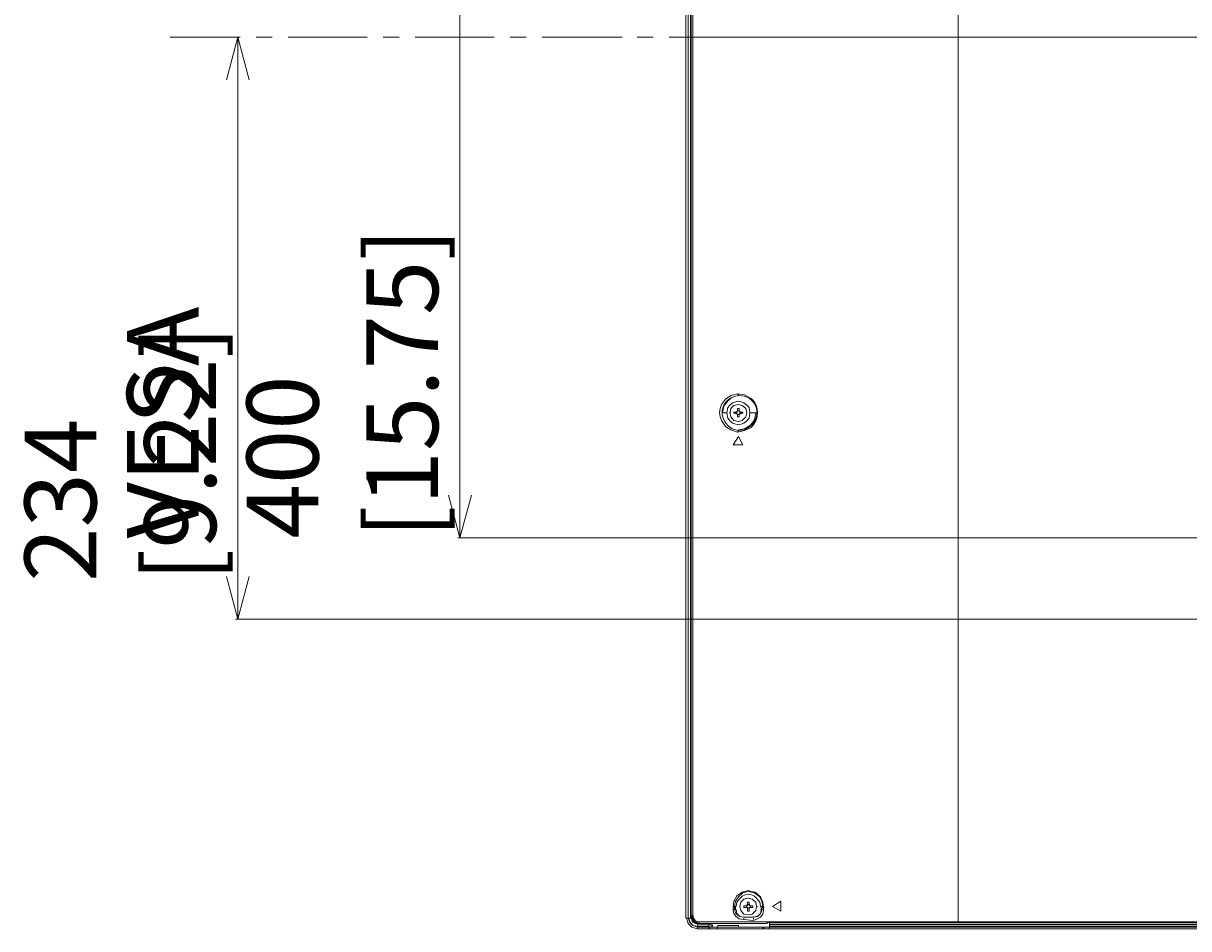
# Model space of a CAD drawing. Units: millimetres. Extents: x -39 to 249, y 47 to 270.
# Drawn here: x 121 to 154, y 110 to 135 of the extents above; entities that cross this region are included whole.
import ezdxf

# ---------------------------------------------------------------- set-up
doc = ezdxf.new("R2010")
doc.units = ezdxf.units.MM
doc.header["$MEASUREMENT"] = 0
doc.layers.add('DIM', color=7, linetype='Continuous', lineweight=0)
doc.layers.add('レイヤー 2', color=7, linetype='Continuous', lineweight=0)

msp = doc.modelspace()

# ---------------------------------------------------------------- linework, layer by layer
at = {"layer": 'レイヤー 2', "color": 7, "lineweight": 9}
for p, q in [((139.573, 110.222), (139.573, 159.244)), ((139.637, 159.244), (139.637, 110.222)), ((139.637, 110.222), (139.637, 159.244)), ((139.7, 159.244), (139.7, 110.222)), ((139.764, 159.159), (139.764, 134.733)), ((147.151, 134.733), (147.151, 148.66)), ((133.286, 147.475), (133.286, 121.991)), ((125.222, 134.733), (127.169, 134.733)), ((127.106, 134.733), (127.106, 133.548)), ((127.614, 134.733), (128.058, 134.733)), ((128.503, 134.733), (130.704, 134.733)), ((131.149, 134.733), (131.593, 134.733)), ((132.038, 134.733), (134.239, 134.733)), ((134.684, 134.733), (135.128, 134.733)), ((135.573, 134.733), (137.795, 134.733)), ((138.218, 134.733), (138.663, 134.733)), ((139.107, 134.733), (141.33, 134.733)), ((139.764, 120.805), (139.764, 134.733)), ((141.774, 134.733), (142.198, 134.733)), ((142.642, 134.733), (144.865, 134.733)), ((145.309, 134.733), (145.754, 134.733)), ((146.198, 134.733), (148.4, 134.733)), ((148.844, 134.733), (149.289, 134.733)), ((149.733, 134.733), (151.934, 134.733)), ((152.379, 134.733), (152.823, 134.733)), ((153.268, 134.733), (155.469, 134.733)), ((127.106, 133.548), (127.106, 119.726)), ((141.012, 124.806), (141.033, 124.785)), ((141.033, 124.763), (141.033, 124.785)), ((140.589, 124.277), (140.695, 124.277)), ((140.801, 124.277), (140.78, 124.277)), ((140.991, 124.298), (140.907, 124.298)), ((140.991, 124.298), (140.907, 124.298)), ((140.907, 124.298), (140.907, 124.276)), ((140.991, 124.276), (140.907, 124.276)), ((140.907, 124.276), (140.991, 124.255)), ((140.991, 124.319), (141.012, 124.34)), ((140.991, 124.319), (141.012, 124.34)), ((140.991, 124.298), (140.991, 124.319)), ((140.991, 124.298), (140.991, 124.319)), ((140.991, 124.298), (140.991, 124.276)), ((140.991, 124.277), (140.991, 124.255)), ((141.012, 124.234), (140.991, 124.255)), ((141.012, 124.234), (140.991, 124.255)), ((141.012, 124.403), (141.012, 124.34)), ((141.055, 124.403), (141.012, 124.403)), ((141.012, 124.34), (141.012, 124.361)), ((141.012, 124.34), (141.012, 124.361)), ((141.012, 124.234), (141.012, 124.255)), ((141.012, 124.234), (141.012, 124.255)), ((141.012, 124.234), (141.012, 124.171)), ((141.012, 124.234), (141.055, 124.234)), ((141.012, 124.234), (141.012, 124.171)), ((141.055, 124.403), (141.055, 124.34)), ((141.055, 124.34), (141.055, 124.403)), ((141.055, 124.34), (141.055, 124.361)), ((141.055, 124.34), (141.076, 124.319)), ((141.055, 124.34), (141.076, 124.319)), ((141.055, 124.234), (141.055, 124.255)), ((141.055, 124.234), (141.055, 124.255)), ((141.076, 124.255), (141.055, 124.234)), ((141.076, 124.255), (141.055, 124.234)), ((141.055, 124.234), (141.055, 124.171)), ((141.055, 124.171), (141.055, 124.234)), ((141.076, 124.298), (141.076, 124.319)), ((141.076, 124.298), (141.076, 124.319)), ((141.076, 124.276), (141.076, 124.298)), ((141.161, 124.298), (141.076, 124.298)), ((141.076, 124.276), (141.161, 124.276)), ((141.076, 124.276), (141.076, 124.255)), ((141.076, 124.255), (141.161, 124.276)), ((141.161, 124.276), (141.161, 124.298)), ((141.266, 124.277), (141.266, 124.298)), ((141.52, 124.277), (141.372, 124.277)), ((141.012, 124.171), (141.055, 124.171)), ((141.033, 123.769), (141.012, 123.747)), ((141.033, 123.811), (141.033, 123.79)), ((133.286, 120.805), (133.286, 121.991)), ((162.539, 120.805), (133.223, 120.805)), ((139.764, 110.307), (139.764, 120.805)), ((147.151, 120.805), (168.55, 120.805)), ((127.106, 118.54), (127.106, 119.726)), ((171.619, 118.54), (127.042, 118.54)), ((139.721, 117.186), (139.721, 113.968)), ((141.266, 110.582), (141.287, 110.603)), ((141.287, 110.666), (141.287, 110.582)), ((141.287, 110.582), (141.287, 110.603)), ((141.33, 110.603), (141.287, 110.603)), ((141.33, 110.603), (141.33, 110.666)), ((141.33, 110.582), (141.33, 110.603)), ((141.33, 110.582), (141.33, 110.603)), ((141.33, 110.603), (141.351, 110.582)), ((139.763, 110.307), (139.742, 110.264)), ((140.885, 110.539), (140.906, 110.539)), ((140.885, 110.455), (140.906, 110.455)), ((140.949, 110.539), (140.928, 110.539)), ((140.928, 110.455), (140.928, 110.539)), ((141.076, 110.539), (141.076, 110.561)), ((141.266, 110.561), (141.182, 110.561)), ((141.266, 110.518), (141.182, 110.518)), ((141.182, 110.243), (141.182, 110.264)), ((141.266, 110.561), (141.266, 110.582)), ((141.266, 110.561), (141.266, 110.582)), ((141.266, 110.561), (141.287, 110.582)), ((141.266, 110.561), (141.266, 110.518)), ((141.266, 110.518), (141.266, 110.539)), ((141.287, 110.497), (141.266, 110.518)), ((141.287, 110.497), (141.266, 110.518)), ((141.287, 110.497), (141.287, 110.518)), ((141.287, 110.497), (141.287, 110.518)), ((141.287, 110.497), (141.287, 110.412)), ((141.33, 110.582), (141.351, 110.561)), ((141.33, 110.497), (141.33, 110.518)), ((141.351, 110.518), (141.33, 110.497)), ((141.351, 110.518), (141.33, 110.497)), ((141.33, 110.412), (141.33, 110.497)), ((141.351, 110.561), (141.372, 110.561)), ((141.351, 110.518), (141.372, 110.518)), ((141.457, 110.243), (141.457, 110.264)), ((141.541, 110.539), (141.563, 110.539)), ((141.711, 110.539), (141.668, 110.539)), ((141.711, 110.539), (141.69, 110.455)), ((141.711, 110.455), (141.732, 110.434)), ((141.732, 110.539), (141.753, 110.518)), ((139.573, 110.222), (139.637, 110.222)), ((139.637, 110.222), (139.7, 110.222)), ((139.891, 110.031), (139.891, 109.989)), ((139.891, 110.031), (140.208, 110.031)), ((140.208, 109.989), (139.891, 109.989)), ((139.891, 109.968), (139.891, 109.925)), ((139.891, 109.968), (140.208, 109.968)), ((147.151, 110.116), (139.954, 110.116)), ((140.208, 110.031), (140.208, 110.074)), ((140.208, 109.989), (140.208, 110.031)), ((140.272, 110.031), (140.208, 110.031)), ((140.208, 109.968), (140.208, 109.989)), ((140.208, 109.925), (140.208, 109.968)), ((140.229, 109.968), (140.208, 109.968)), ((140.441, 109.968), (140.229, 109.968)), ((140.229, 109.926), (140.229, 109.968)), ((140.314, 110.031), (140.272, 110.031)), ((140.272, 109.968), (140.272, 110.031)), ((140.314, 110.031), (140.314, 109.968)), ((140.462, 110.01), (140.441, 109.968)), ((141.034, 110.01), (140.462, 110.01)), ((141.034, 110.01), (141.034, 109.968)), ((141.182, 110.243), (141.457, 110.243)), ((141.457, 110.243), (141.182, 110.243)), ((141.182, 110.222), (141.182, 110.18)), ((141.457, 110.222), (141.457, 110.18)), ((141.753, 109.968), (141.711, 109.968)), ((141.711, 109.926), (141.711, 109.968)), ((141.902, 109.968), (141.753, 109.968)), ((141.753, 109.968), (141.753, 109.926)), ((141.901, 110.053), (141.901, 110.095)), ((141.901, 110.053), (223.753, 110.053)), ((141.901, 110.031), (223.753, 110.031)), ((141.901, 109.989), (141.901, 109.968)), ((141.901, 109.968), (223.753, 109.968)), ((141.902, 110.052), (141.902, 110.031)), ((141.902, 110.031), (141.902, 109.989)), ((141.902, 109.968), (141.902, 109.925)), ((182.817, 110.116), (147.151, 110.116)), ((140.208, 109.926), (139.891, 109.926)), ((140.208, 109.926), (140.229, 109.926)), ((140.229, 109.925), (140.441, 109.925)), ((141.711, 109.926), (140.441, 109.926)), ((141.711, 109.925), (141.753, 109.925)), ((141.753, 109.925), (141.902, 109.925)), ((223.753, 109.926), (141.901, 109.926))]:
    msp.add_line(p, q, dxfattribs=at)
for points in [[(139.742, 159.202), (139.721, 159.202), (139.721, 116.762)], [(126.788, 133.548), (127.106, 134.733), (127.423, 133.548)], [(147.151, 120.805), (147.151, 134.733), (182.817, 134.733), (182.817, 120.805)], [(140.589, 124.277), (140.631, 124.467), (140.737, 124.615), (140.864, 124.721), (141.033, 124.763)], [(140.801, 124.277), (140.822, 124.171), (140.906, 124.065), (141.033, 124.044), (141.139, 124.065), (141.245, 124.171), (141.266, 124.277), (141.245, 124.404), (141.139, 124.488), (141.033, 124.509), (140.906, 124.488), (140.822, 124.404), (140.801, 124.277)], [(141.266, 124.277), (141.245, 124.404), (141.139, 124.488), (141.033, 124.509), (140.906, 124.488), (140.822, 124.404), (140.801, 124.277)], [(140.801, 124.277), (140.822, 124.171), (140.906, 124.065), (141.033, 124.044), (141.139, 124.065), (141.245, 124.171), (141.266, 124.277)], [(141.012, 124.403), (141.012, 124.34), (141.055, 124.34)], [(141.033, 123.811), (141.203, 123.832), (141.372, 123.938), (141.478, 124.086), (141.52, 124.277)], [(141.076, 124.276), (141.076, 124.298), (141.161, 124.298)], [(133.604, 121.991), (133.286, 120.805), (132.969, 121.991)], [(127.423, 119.726), (127.106, 118.54), (126.788, 119.726)], [(139.721, 116.762), (139.721, 110.264), (139.742, 110.264)], [(140.928, 110.539), (140.949, 110.688), (141.033, 110.815), (141.16, 110.92), (141.309, 110.963), (141.478, 110.92), (141.626, 110.815), (141.69, 110.688), (141.711, 110.539)], [(141.541, 110.539), (141.52, 110.666), (141.414, 110.751), (141.309, 110.772), (141.182, 110.751), (141.097, 110.666), (141.076, 110.539)], [(141.541, 110.539), (141.52, 110.666), (141.414, 110.751), (141.309, 110.772), (141.182, 110.751), (141.097, 110.666), (141.076, 110.539), (141.097, 110.434), (141.182, 110.328), (141.309, 110.307), (141.414, 110.328), (141.52, 110.434), (141.541, 110.539)], [(141.33, 110.582), (141.33, 110.666), (141.287, 110.666), (141.287, 110.582)], [(139.721, 110.264), (139.742, 110.201), (139.785, 110.137), (139.848, 110.074), (139.933, 110.074)], [(139.933, 110.074), (139.869, 110.095), (139.806, 110.137), (139.763, 110.201), (139.742, 110.264)], [(139.763, 110.307), (139.785, 110.222), (139.827, 110.158), (139.89, 110.116), (139.954, 110.116)], [(140.928, 110.455), (140.949, 110.455), (140.949, 110.539)], [(141.182, 110.243), (141.076, 110.264), (141.012, 110.307), (140.949, 110.37), (140.928, 110.455)], [(140.97, 110.455), (140.991, 110.349), (141.076, 110.264), (141.182, 110.243)], [(141.076, 110.539), (141.097, 110.434), (141.182, 110.328), (141.309, 110.307), (141.414, 110.328), (141.52, 110.434), (141.541, 110.539)], [(141.266, 110.561), (141.182, 110.561), (141.182, 110.518), (141.266, 110.518)], [(141.351, 110.518), (141.436, 110.518), (141.436, 110.561), (141.351, 110.561)], [(141.436, 110.518), (141.372, 110.518), (141.372, 110.561), (141.436, 110.561)], [(141.457, 110.243), (141.563, 110.264), (141.647, 110.349), (141.668, 110.455)], [(141.69, 110.455), (141.668, 110.391), (141.626, 110.307), (141.541, 110.264), (141.457, 110.243)], [(141.69, 110.455), (141.668, 110.455), (141.668, 110.539)], [(139.594, 110.222), (139.637, 110.074), (139.742, 109.968), (139.891, 109.926)], [(139.637, 110.222), (139.679, 110.095), (139.764, 110.01), (139.891, 109.968)], [(139.658, 110.222), (139.679, 110.116), (139.764, 110.01), (139.891, 109.989)], [(139.721, 110.222), (139.764, 110.095), (139.891, 110.053)], [(139.954, 110.116), (139.933, 110.074), (141.838, 110.074), (141.838, 110.095), (223.816, 110.095), (223.816, 110.074), (223.859, 110.074)], [(141.711, 109.968), (140.441, 109.968), (140.441, 109.926)], [(223.753, 109.968), (223.753, 109.989), (141.901, 109.989)]]:
    msp.add_lwpolyline(points, dxfattribs=at)
for points in [[(141.033, 123.62), (140.885, 123.388), (141.16, 123.388)], [(141.732, 110.434), (141.711, 110.328), (141.647, 110.243), (141.563, 110.201), (141.457, 110.158), (141.182, 110.18), (141.055, 110.201), (140.97, 110.264), (140.906, 110.349), (140.885, 110.434), (140.885, 110.518), (140.906, 110.688), (140.991, 110.836), (141.139, 110.942), (141.309, 110.984), (141.393, 110.963), (141.499, 110.942), (141.647, 110.815), (141.711, 110.666), (141.732, 110.518)], [(141.986, 110.539), (142.219, 110.412), (142.219, 110.688)], [(141.33, 110.497), (141.33, 110.412), (141.287, 110.412), (141.287, 110.497)]]:
    msp.add_lwpolyline(points, close=True, dxfattribs=at)
for points, knots in [([(147.151, 134.733), (147.151, 134.733), (145.986, 134.733), (145.986, 134.733), (143.99, 134.733), (141.993, 134.733), (139.996, 134.733), (139.996, 134.733), (139.763, 134.733), (139.763, 134.733)], [0, 0, 0, 0, 1, 1, 1, 2, 2, 2, 3, 3, 3, 3]), ([(141.033, 123.79), (141.033, 123.79), (140.864, 123.832), (140.864, 123.832), (140.492, 124.065), (140.483, 124.518), (140.864, 124.721), (140.864, 124.721), (141.033, 124.763), (141.033, 124.763)], [0, 0, 0, 0, 1, 1, 1, 2, 2, 2, 3, 3, 3, 3]), ([(141.012, 124.806), (141.012, 124.806), (141.203, 124.785), (141.203, 124.785), (141.203, 124.785), (141.393, 124.679), (141.393, 124.679), (141.643, 124.474), (141.61, 124.089), (141.393, 123.874), (141.393, 123.874), (141.203, 123.79), (141.203, 123.79), (141.203, 123.79), (141.012, 123.747), (141.012, 123.747), (141.012, 123.747), (140.822, 123.811), (140.822, 123.811), (140.822, 123.811), (140.674, 123.896), (140.674, 123.896), (140.674, 123.896), (140.568, 124.065), (140.568, 124.065), (140.568, 124.065), (140.525, 124.171), (140.525, 124.171), (140.525, 124.171), (140.504, 124.277), (140.504, 124.277), (140.504, 124.277), (140.525, 124.404), (140.525, 124.404), (140.525, 124.404), (140.568, 124.509), (140.568, 124.509), (140.568, 124.509), (140.674, 124.658), (140.674, 124.658), (140.674, 124.658), (140.822, 124.763), (140.822, 124.763), (140.822, 124.763), (141.012, 124.806), (141.012, 124.806)], [0, 0, 0, 0, 1, 1, 1, 2, 2, 2, 3, 3, 3, 4, 4, 4, 5, 5, 5, 6, 6, 6, 7, 7, 7, 8, 8, 8, 9, 9, 9, 10, 10, 10, 11, 11, 11, 12, 12, 12, 13, 13, 13, 14, 14, 14, 15, 15, 15, 15]), ([(140.716, 124.277), (140.716, 124.277), (140.737, 124.128), (140.737, 124.128), (140.926, 123.892), (141.141, 123.892), (141.33, 124.128), (141.33, 124.128), (141.351, 124.277), (141.351, 124.277), (141.351, 124.277), (141.33, 124.425), (141.33, 124.425), (141.141, 124.661), (140.926, 124.661), (140.737, 124.425), (140.737, 124.425), (140.716, 124.277), (140.716, 124.277)], [0, 0, 0, 0, 1, 1, 1, 2, 2, 2, 3, 3, 3, 4, 4, 4, 5, 5, 5, 6, 6, 6, 6]), ([(141.033, 124.763), (141.033, 124.763), (141.203, 124.742), (141.203, 124.742), (141.668, 124.59), (141.66, 123.999), (141.203, 123.811), (141.203, 123.811), (141.033, 123.79), (141.033, 123.79)], [0, 0, 0, 0, 1, 1, 1, 2, 2, 2, 3, 3, 3, 3]), ([(139.763, 120.805), (139.763, 120.805), (139.996, 120.805), (139.996, 120.805), (141.993, 120.805), (143.99, 120.805), (145.986, 120.805), (145.986, 120.805), (147.151, 120.805), (147.151, 120.805)], [0, 0, 0, 0, 1, 1, 1, 2, 2, 2, 3, 3, 3, 3]), ([(147.151, 110.116), (147.151, 110.116), (147.151, 110.497), (147.151, 110.497), (147.151, 112.945), (147.151, 115.394), (147.151, 117.842), (147.151, 117.842), (147.151, 120.805), (147.151, 120.805)], [0, 0, 0, 0, 1, 1, 1, 2, 2, 2, 3, 3, 3, 3]), ([(141.647, 110.539), (141.647, 110.539), (141.626, 110.666), (141.626, 110.666), (141.452, 110.954), (141.165, 110.954), (140.991, 110.666), (140.991, 110.666), (140.97, 110.539), (140.97, 110.539)], [0, 0, 0, 0, 1, 1, 1, 2, 2, 2, 3, 3, 3, 3])]:
    msp.add_open_spline(points, degree=3, knots=knots, dxfattribs=at)

# ---------------------------------------------------------------- texts
at = {"layer": 'DIM', "char_height": 0.2, "attachment_point": 7, "rotation": 90}
for s, insert in [('\\C18;\\FTazugane Gothic StdN|b0|i0|c128;\\H1.998133;\\W1.000000;VESA 400 [15.75]', (132.679, 120.784)), ('\\C18;\\FTazugane Gothic StdN|b0|i0|c128;\\H1.998133;\\W1.000000;234 [9.22]', (126.499, 119.578))]:
    msp.add_mtext(s, dxfattribs=dict(at, insert=insert))

doc.saveas('drawing.dxf')
